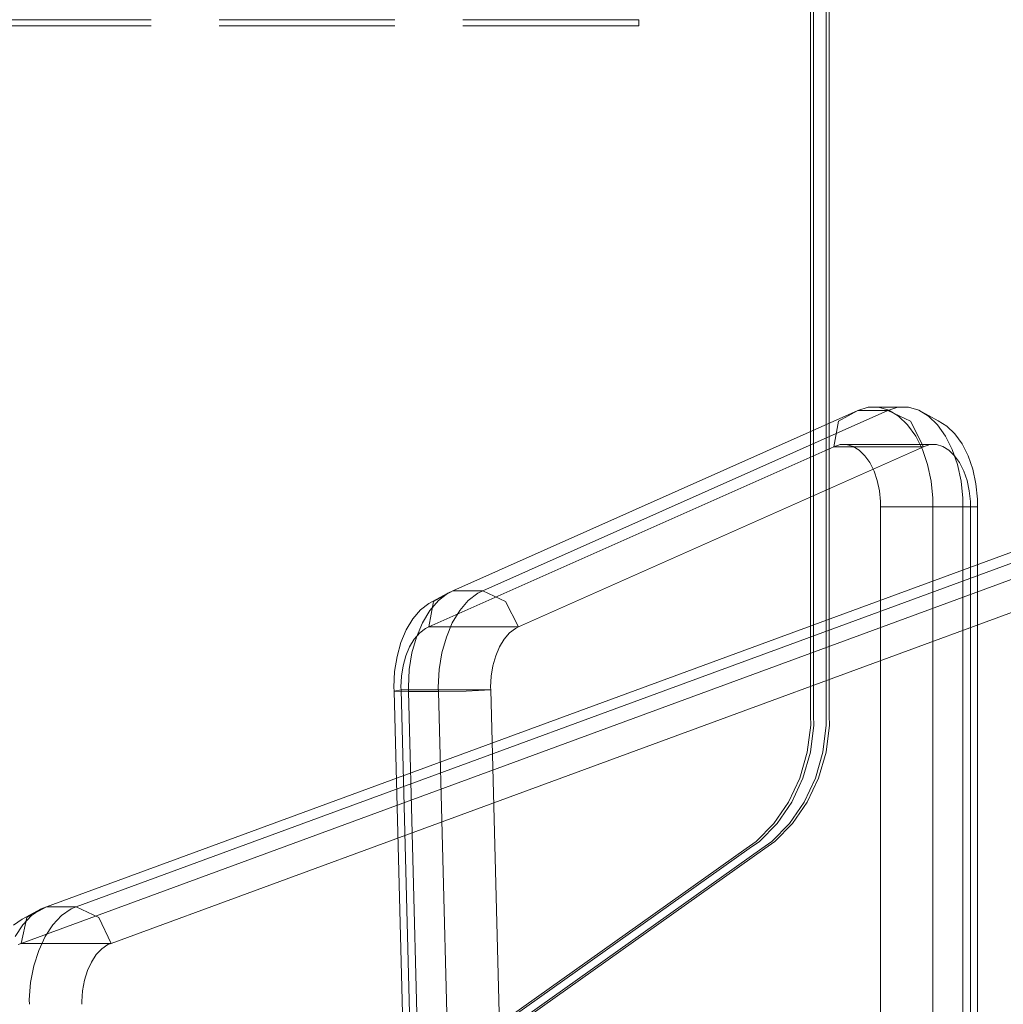
# Model space of a CAD drawing. Units: millimetres. Extents: x -1462 to 7250, y -232 to 9990.
# Drawn here: x 5452 to 5610, y 5123 to 5281 of the extents above; entities that cross this region are included whole.
import ezdxf

# ---------------------------------------------------------------- set-up
doc = ezdxf.new("R2010")
doc.units = ezdxf.units.MM
doc.linetypes.add('Hidden Line', pattern=[39.122222, 28.222222, -10.9])
for name, color, linetype in [('Dimensions', 7, 'Continuous'), ('Interior - Furniture', 7, 'Continuous'), ('Structural - Bearing', 7, 'Continuous')]:
    doc.layers.add(name, color=color, linetype=linetype)
for name, color, linetype, lineweight in [('Interior - Furniture _Pen_No__87', 7, 'Continuous', 20), ('Interior - Furniture _Pen_No__89', 7, 'Continuous', 20), ('Structural - Bearing_Pen_No__90', 7, 'Continuous', 20)]:
    doc.layers.add(name, color=color, linetype=linetype, lineweight=lineweight)
doc.styles.get("Standard").update_dxf_attribs({"font": 'arial.ttf'})
doc.dimstyles.new('Leikkiset keinu', dxfattribs={"dimtxt": 150, "dimasz": 2.5, "dimexe": 0.06, "dimexo": 0.625, "dimtad": 0, "dimtih": 1, "dimtoh": 1, "dimdec": 0, "dimtxsty": 'Standard', "dimcen": 2.5, "dimadec": 0, "dimazin": 0, "dimtfac": 1, "dimtmove": 0, "dimatfit": 3, "dimfxl": 1, "dimarcsym": 0})

# ---------------------------------------------------------------- blocks, each defined once
blk = doc.blocks.new('00_TEMAT_ALL_slippl40_virssk')
at = {"layer": 'Interior - Furniture _Pen_No__87', "linetype": 'Continuous'}
for p, q in [((143.77, 37.03), (143.77, 509.42)), ((144.91, 37.03), (144.91, 509.42)), ((146.12, 37.03), (146.12, 509.42)), ((150.92, 37.03), (150.92, 509.42)), ((159.32, 37.03), (159.32, 509.42)), ((214.27, 359.1), (221.89, 66.4)), ((222.67, 359.36), (230.28, 66.66)), ((227.47, 359.36), (235.09, 66.66)), ((228.68, 359.1), (236.3, 66.4)), ((229.82, 359.28), (237.43, 66.58)), ((287.42, 114.67), (287.56, 116.41)), ((287.56, 116.41), (287.54, 116.86)), ((295.75, 113.36), (295.97, 116.13)), ((295.97, 116.13), (295.94, 116.86)), ((287.1, 113), (287.42, 114.67)), ((286.62, 111.45), (287.1, 113)), ((295.24, 110.69), (295.75, 113.36)), ((285.98, 110.07), (286.62, 111.45)), ((294.46, 108.21), (295.24, 110.69)), ((285.21, 108.88), (285.98, 110.07)), ((283.35, 107.28), (284.32, 107.95)), ((284.32, 107.95), (285.21, 108.88)), ((293.44, 105.99), (294.46, 108.21)), ((282.84, 107.09), (8.42, 6.23)), ((297.25, 107.09), (22.83, 6.23)), ((282.84, 107.09), (283.35, 107.28)), ((284.79, 102.95), (282.84, 107.09)), ((282.84, 107.09), (297.25, 107.09)), ((292.2, 104.1), (293.44, 105.99)), ((297.25, 107.09), (296.39, 102.95)), ((297.01, 104.1), (298.24, 105.99)), ((297.25, 107.09), (297.76, 107.28)), ((288.42, 101.23), (284.79, 102.95)), ((290.79, 102.6), (292.2, 104.1)), ((296.39, 102.95), (293.22, 101.23)), ((297.12, 103.22), (294.04, 101.53)), ((295.59, 102.6), (297.01, 104.1)), ((297.12, 103.22), (298.5, 104.17)), ((288.42, 101.23), (13.99, 0.37)), ((293.22, 101.23), (18.8, 0.37)), ((288.42, 101.23), (289.24, 101.53)), ((293.22, 101.23), (288.42, 101.23)), ((289.24, 101.53), (290.79, 102.6)), ((293.22, 101.23), (294.04, 101.53)), ((294.04, 101.53), (295.59, 102.6)), ((225.84, 66.58), (221.89, 66.4)), ((221.89, 66.4), (236.3, 66.4)), ((221.92, 65.95), (221.89, 66.4)), ((230.28, 66.66), (225.84, 66.58)), ((235.09, 66.66), (230.28, 66.66)), ((230.33, 65.94), (230.28, 66.66)), ((237.43, 66.58), (235.09, 66.66)), ((235.13, 65.94), (235.09, 66.66)), ((236.3, 66.4), (237.43, 66.58)), ((236.33, 65.95), (236.3, 66.4)), ((237.47, 65.95), (237.43, 66.58)), ((221.82, 64.21), (221.92, 65.95)), ((230.18, 63.15), (230.33, 65.94)), ((234.98, 63.15), (235.13, 65.94)), ((236.24, 64.21), (236.33, 65.95)), ((237.34, 63.46), (237.47, 65.95)), ((221.55, 62.52), (221.82, 64.21)), ((235.96, 62.52), (236.24, 64.21)), ((236.95, 61.06), (237.34, 63.46)), ((221.11, 60.93), (221.55, 62.52)), ((229.75, 60.45), (230.18, 63.15)), ((234.55, 60.45), (234.98, 63.15)), ((235.52, 60.93), (235.96, 62.52)), ((220.51, 59.5), (221.11, 60.93)), ((229.03, 57.92), (229.75, 60.45)), ((233.84, 57.92), (234.55, 60.45)), ((234.92, 59.5), (235.52, 60.93)), ((236.32, 58.8), (236.95, 61.06)), ((219.76, 58.27), (220.51, 59.5)), ((234.17, 58.27), (234.92, 59.5)), ((235.46, 56.76), (236.32, 58.8)), ((217.95, 56.53), (218.9, 57.26)), ((218.9, 57.26), (219.76, 58.27)), ((228.07, 55.62), (229.03, 57.92)), ((232.36, 56.53), (233.31, 57.26)), ((232.87, 55.62), (233.84, 57.92)), ((233.31, 57.26), (234.17, 58.27)), ((217.45, 56.3), (152.44, 27.37)), ((231.86, 56.3), (166.85, 27.37)), ((217.45, 56.3), (217.95, 56.53)), ((219.51, 52.2), (217.45, 56.3)), ((217.45, 56.3), (231.86, 56.3)), ((226.88, 53.65), (228.07, 55.62)), ((231.86, 56.3), (231.11, 52.2)), ((231.69, 53.65), (232.87, 55.62)), ((231.86, 56.3), (232.36, 56.53)), ((234.4, 55), (235.46, 56.76)), ((233.18, 53.57), (234.4, 55)), ((223.18, 50.5), (219.51, 52.2)), ((225.51, 52.04), (226.88, 53.65)), ((231.11, 52.2), (227.98, 50.5)), ((231.83, 52.52), (228.79, 50.86)), ((230.31, 52.04), (231.69, 53.65)), ((231.83, 52.52), (233.18, 53.57)), ((223.18, 50.5), (223.99, 50.86)), ((223.99, 50.86), (225.51, 52.04)), ((227.98, 50.5), (228.79, 50.86)), ((228.79, 50.86), (230.31, 52.04)), ((223.18, 50.5), (158.17, 21.57)), ((227.98, 50.5), (162.98, 21.57)), ((227.98, 50.5), (223.18, 50.5)), ((143.77, 37.03), (144.91, 37.03)), ((143.77, 37.03), (143.77, 35.79)), ((144.91, 37.03), (159.32, 37.03)), ((144.91, 37.03), (144.91, 36.16)), ((146.12, 37.03), (146.12, 35.63)), ((150.92, 37.03), (150.92, 35.63)), ((159.32, 37.03), (159.32, 36.16)), ((143.77, 35.79), (144.03, 33.33)), ((144.91, 36.16), (145.09, 34.43)), ((146.12, 35.63), (146.41, 32.88)), ((150.92, 35.63), (151.21, 32.88)), ((159.32, 36.16), (159.5, 34.43)), ((144.03, 33.33), (144.54, 30.99)), ((145.09, 34.43), (145.45, 32.79)), ((159.5, 34.43), (159.86, 32.79)), ((145.45, 32.79), (145.97, 31.28)), ((146.41, 32.88), (146.98, 30.25)), ((151.21, 32.88), (151.78, 30.25)), ((159.86, 32.79), (160.38, 31.28)), ((144.54, 30.99), (145.29, 28.83)), ((145.97, 31.28), (146.65, 29.93)), ((146.98, 30.25), (147.82, 27.82)), ((151.78, 30.25), (152.62, 27.82)), ((160.38, 31.28), (161.06, 29.93)), ((145.29, 28.83), (146.25, 26.92)), ((146.65, 29.93), (147.45, 28.81)), ((147.45, 28.81), (148.36, 27.94)), ((161.06, 29.93), (161.86, 28.81)), ((161.86, 28.81), (162.77, 27.94)), ((146.25, 26.92), (147.39, 25.32)), ((147.82, 27.82), (148.9, 25.68)), ((148.36, 27.94), (149.34, 27.34)), ((149.34, 27.34), (150.38, 27.03)), ((150.38, 27.03), (151.42, 27.03)), ((151.42, 27.03), (152.44, 27.37)), ((151.42, 27.03), (165.83, 27.03)), ((154.51, 23.27), (152.44, 27.37)), ((152.44, 27.37), (166.85, 27.37)), ((152.62, 27.82), (153.7, 25.68)), ((162.77, 27.94), (163.75, 27.34)), ((163.75, 27.34), (164.79, 27.03)), ((165.83, 27.03), (166.85, 27.37)), ((166.85, 27.37), (166.1, 23.27)), ((147.39, 25.32), (148.69, 24.08)), ((148.9, 25.68), (150.18, 23.88)), ((153.7, 25.68), (154.99, 23.88)), ((148.69, 24.08), (150.09, 23.22)), ((150.18, 23.88), (151.64, 22.48)), ((154.99, 23.88), (156.44, 22.48)), ((153.21, 21.52), (150.09, 23.22)), ((151.64, 22.48), (153.21, 21.52)), ((158.17, 21.57), (154.51, 23.27)), ((156.44, 22.48), (158.02, 21.52)), ((166.1, 23.27), (162.98, 21.57)), ((153.21, 21.52), (154.86, 21.03)), ((154.86, 21.03), (156.54, 21.03)), ((156.54, 21.03), (158.17, 21.57)), ((161.35, 21.03), (156.54, 21.03)), ((158.02, 21.52), (159.67, 21.03)), ((162.98, 21.57), (158.17, 21.57)), ((161.35, 21.03), (162.98, 21.57))]:
    blk.add_line(p, q, dxfattribs=at)
blk = doc.blocks.new('00_TEM_JK1')
at = {"layer": 'Interior - Furniture _Pen_No__89', "linetype": 'Continuous'}
for p, q in [((921.03, 619.28), (921.03, 775)), ((921.53, 619.28), (921.53, 775)), ((923.53, 619.28), (923.53, 775)), ((924.03, 619.28), (924.03, 775)), ((921.07, 617.78), (921.03, 619.28)), ((921.57, 617.78), (921.53, 619.28)), ((923.57, 617.78), (923.53, 619.28)), ((924.07, 617.78), (924.03, 619.28)), ((920.52, 613.45), (921.07, 617.78)), ((921.02, 613.45), (921.57, 617.78)), ((923.02, 613.45), (923.57, 617.78)), ((923.52, 613.45), (924.07, 617.78)), ((919.32, 609.3), (920.52, 613.45)), ((919.82, 609.3), (921.02, 613.45)), ((921.82, 609.3), (923.02, 613.45)), ((922.32, 609.3), (923.52, 613.45)), ((917.52, 605.45), (919.32, 609.3)), ((918.02, 605.45), (919.82, 609.3)), ((920.02, 605.45), (921.82, 609.3)), ((920.52, 605.45), (922.32, 609.3)), ((915.16, 602.03), (917.52, 605.45)), ((915.66, 602.03), (918.02, 605.45)), ((917.66, 602.03), (920.02, 605.45)), ((918.16, 602.03), (920.52, 605.45)), ((912.33, 599.12), (915.16, 602.03)), ((912.83, 599.12), (915.66, 602.03)), ((914.83, 599.12), (917.66, 602.03)), ((915.33, 599.12), (918.16, 602.03)), ((910.71, 597.98), (912.33, 599.12)), ((911.21, 597.98), (912.83, 599.12)), ((913.21, 597.98), (914.83, 599.12)), ((913.71, 597.98), (915.33, 599.12)), ((869.19, 568.53), (910.71, 597.98)), ((869.69, 568.53), (911.21, 597.98)), ((871.69, 568.53), (913.21, 597.98)), ((872.19, 568.53), (913.71, 597.98))]:
    blk.add_line(p, q, dxfattribs=at)
blk = doc.blocks.new('Beam_31', base_point=(2160, -1330))
at = {"layer": 'Structural - Bearing_Pen_No__90', "linetype": 'Hidden Line'}
for p, q in [((2591.41, -1329), (1728.59, -1329)), ((2591.41, -1330), (1728.59, -1330)), ((2591.41, -1330), (2591.41, -1329))]:
    blk.add_line(p, q, dxfattribs=at)
blk = doc.blocks.new('*D312')
at = {"layer": 'Defpoints', "color": 0}
for p in [(76.91, 6397.67), (7249.86, 4867.29), (7249.86, -133.22)]:
    blk.add_point(p, dxfattribs=at)
at = {"layer": 'Dimensions', "color": 0, "lineweight": -2}
for p, q in [((76.91, 6397.05), (76.91, -133.28)), ((7249.86, 4866.66), (7249.86, -133.28)), ((79.41, -133.22), (3439.63, -133.22)), ((7247.36, -133.22), (3887.13, -133.22))]:
    blk.add_line(p, q, dxfattribs=at)
at = {"layer": 'Dimensions', "color": 0}
for points in [[(79.41, -132.81), (79.41, -133.64), (76.91, -133.22)], [(7247.36, -133.64), (7247.36, -132.81), (7249.86, -133.22)]]:
    blk.add_solid(points, dxfattribs=at)
at = {"layer": 'Dimensions', "color": 0, "insert": (3663.38, -133.22), "char_height": 150, "attachment_point": 5}
blk.add_mtext('7173', dxfattribs=at)
blk = doc.blocks.new('*D314')
at = {"layer": 'Defpoints', "color": 0}
for p in [(5749.75, 7794.45), (1598.1, 6854.82), (5749.75, 5224.62)]:
    blk.add_point(p, dxfattribs=at)
at = {"layer": 'Dimensions', "color": 0, "lineweight": -2}
for p, q in [((1598.1, 6855.45), (1598.1, 7794.51)), ((1600.6, 7794.45), (3447.4, 7794.45)), ((5747.25, 7794.45), (3900.45, 7794.45)), ((5749.75, 5225.24), (5749.75, 7794.51))]:
    blk.add_line(p, q, dxfattribs=at)
at = {"layer": 'Dimensions', "color": 0}
for points in [[(1600.6, 7794.87), (1600.6, 7794.04), (1598.1, 7794.45)], [(5747.25, 7794.04), (5747.25, 7794.87), (5749.75, 7794.45)]]:
    blk.add_solid(points, dxfattribs=at)
at = {"layer": 'Dimensions', "color": 0, "insert": (3673.93, 7794.45), "char_height": 150, "attachment_point": 5}
blk.add_mtext('4152', dxfattribs=at)

msp = doc.modelspace()

# ---------------------------------------------------------------- block references
at = {"layer": 'Interior - Furniture', "color": 104, "linetype": 'Continuous', "lineweight": 20, "true_color": 0x029e21, "zscale": 1000}
msp.add_blockref('00_TEM_JK1', (4658.25, 4550.33), dxfattribs=at)
at = {"layer": 'Interior - Furniture', "color": 104, "linetype": 'Continuous', "lineweight": 20, "true_color": 0x029e21, "zscale": 1000, "rotation": 180}
msp.add_blockref('00_TEMAT_ALL_slippl40_virssk', (5749.86, 5240.18), dxfattribs=at)
at = {"layer": 'Structural - Bearing', "color": 132, "lineweight": 20, "true_color": 0x00bfbf}
msp.add_blockref('Beam_31', (5120.29, 5280.33), dxfattribs=at)

# ---------------------------------------------------------------- dimensions: what is measured, and where the dimension line sits
at = {"layer": 'Dimensions'}
for base, p1, p2, picture, middle in [((5749.75, 7794.45), (1598.1, 6854.82), (5749.75, 5224.62), '*D314', (3673.93, 7794.45)), ((7249.86, -133.22), (76.91, 6397.67), (7249.86, 4867.29), '*D312', (3663.38, -133.22))]:
    dim = msp.add_linear_dim(base=base, p1=p1, p2=p2, dimstyle='Leikkiset keinu', dxfattribs=at)
    dim.commit()
    dim.dimension.update_dxf_attribs({"geometry": picture, "text_midpoint": middle})

doc.saveas('drawing.dxf')
